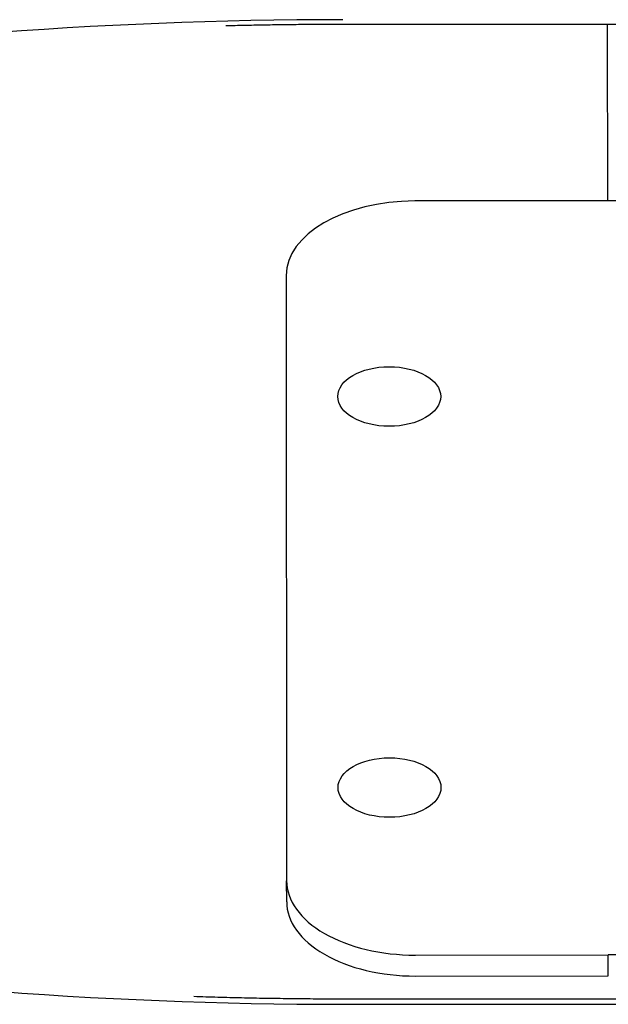
# Model space of a CAD drawing. Units: inches. Extents: x 0 to 6593, y 0 to 4604.
# Drawn here: x 1594 to 1612, y 3289 to 3319 of the extents above; entities that cross this region are included whole.
import ezdxf

# ---------------------------------------------------------------- set-up
doc = ezdxf.new("R2010")
doc.units = ezdxf.units.IN
doc.header["$MEASUREMENT"] = 0
doc.layers.add('LG-Product', color=3, linetype='Continuous')

msp = doc.modelspace()

# ---------------------------------------------------------------- linework, layer by layer
at = {"layer": 'LG-Product', "linetype": 'Continuous'}
for p, q in [((1604.004, 3319.347), (1652.604, 3319.347)), ((1612.242, 3313.849), (1612.238, 3319.347)), ((1613.042, 3313.85), (1606.241, 3313.845)), ((1602.243, 3311.525), (1602.256, 3292.698)), ((1602.257, 3292.046), (1602.256, 3292.698)), ((1606.258, 3290.384), (1612.258, 3290.388)), ((1613.058, 3290.389), (1612.258, 3290.388)), ((1612.258, 3290.388), (1612.258, 3290.388)), ((1612.258, 3289.736), (1612.258, 3290.388)), ((1612.258, 3289.736), (1612.258, 3290.388)), ((1606.259, 3289.732), (1612.258, 3289.736)), ((1612.258, 3289.736), (1612.258, 3289.736)), ((1652.604, 3289.015), (1604.004, 3289.015)), ((1604.004, 3288.853), (1652.604, 3288.853))]:
    msp.add_line(p, q, dxfattribs=at)
for points in [[(1604.004, 3319.485), (1603.287, 3319.483), (1602.57, 3319.477), (1601.854, 3319.469), (1601.139, 3319.456), (1600.424, 3319.44), (1599.709, 3319.42), (1598.995, 3319.397), (1598.281, 3319.371), (1597.567, 3319.34), (1596.854, 3319.307), (1596.142, 3319.269), (1595.429, 3319.228), (1594.718, 3319.184), (1594.006, 3319.136), (1593.295, 3319.084)], [(1600.365, 3319.301), (1600.438, 3319.303), (1600.511, 3319.304), (1600.583, 3319.306), (1600.656, 3319.308), (1600.729, 3319.31), (1600.802, 3319.311), (1600.874, 3319.313), (1600.947, 3319.314), (1601.02, 3319.316), (1601.093, 3319.318), (1601.165, 3319.319), (1601.238, 3319.32), (1601.311, 3319.322), (1601.384, 3319.323), (1601.456, 3319.325), (1601.529, 3319.326), (1601.602, 3319.327), (1601.675, 3319.328), (1601.748, 3319.329), (1601.82, 3319.331), (1601.893, 3319.332), (1601.966, 3319.333), (1602.039, 3319.334), (1602.111, 3319.335), (1602.184, 3319.336), (1602.257, 3319.337), (1602.33, 3319.337), (1602.402, 3319.338), (1602.475, 3319.339), (1602.548, 3319.34), (1602.621, 3319.341), (1602.694, 3319.341), (1602.766, 3319.342), (1602.839, 3319.343), (1602.912, 3319.343), (1602.985, 3319.344), (1603.057, 3319.344), (1603.13, 3319.345), (1603.203, 3319.345), (1603.276, 3319.346), (1603.349, 3319.346), (1603.421, 3319.346), (1603.494, 3319.346), (1603.567, 3319.347), (1603.64, 3319.347), (1603.713, 3319.347), (1603.785, 3319.347), (1603.858, 3319.347), (1603.931, 3319.347), (1604.004, 3319.347)], [(1593.306, 3289.257), (1594.018, 3289.205), (1594.73, 3289.156), (1595.442, 3289.111), (1596.155, 3289.07), (1596.868, 3289.033), (1597.58, 3288.999), (1598.294, 3288.968), (1599.007, 3288.941), (1599.72, 3288.918), (1600.434, 3288.898), (1601.148, 3288.882), (1601.862, 3288.869), (1602.576, 3288.86), (1603.29, 3288.855), (1604.004, 3288.853)], [(1604.004, 3289.015), (1603.911, 3289.015), (1603.818, 3289.015), (1603.726, 3289.016), (1603.633, 3289.016), (1603.541, 3289.016), (1603.448, 3289.016), (1603.355, 3289.017), (1603.263, 3289.017), (1603.17, 3289.018), (1603.078, 3289.018), (1602.985, 3289.019), (1602.893, 3289.02), (1602.8, 3289.02), (1602.707, 3289.021), (1602.615, 3289.022), (1602.522, 3289.023), (1602.43, 3289.024), (1602.337, 3289.025), (1602.244, 3289.026), (1602.152, 3289.027), (1602.059, 3289.029), (1601.967, 3289.03), (1601.874, 3289.031), (1601.782, 3289.033), (1601.689, 3289.034), (1601.596, 3289.036), (1601.504, 3289.037), (1601.411, 3289.039), (1601.319, 3289.041), (1601.226, 3289.042), (1601.134, 3289.044), (1601.041, 3289.046), (1600.948, 3289.048), (1600.856, 3289.05), (1600.763, 3289.052), (1600.671, 3289.054), (1600.578, 3289.057), (1600.486, 3289.059), (1600.393, 3289.061), (1600.301, 3289.064), (1600.208, 3289.066), (1600.116, 3289.069), (1600.023, 3289.071), (1599.931, 3289.074), (1599.838, 3289.076), (1599.745, 3289.079), (1599.653, 3289.082), (1599.56, 3289.085), (1599.468, 3289.088), (1599.375, 3289.091)]]:
    msp.add_lwpolyline(points, dxfattribs=at)
for centre, start_param, end_param in [((1606.243, 3311.528), 4.7125, 6.283182), ((1606.256, 3292.701), 6.283182, 7.854089), ((1606.257, 3292.049), 6.283182, 7.854089)]:
    msp.add_ellipse(centre, major_axis=(-4, -0.003), ratio=0.579281, start_param=start_param, end_param=end_param, dxfattribs=at)
for centre in [(1605.446, 3307.762), (1605.454, 3295.597)]:
    msp.add_ellipse(centre, major_axis=(-1.6, -0.001), ratio=0.579281, dxfattribs=at)

doc.saveas('drawing.dxf')
